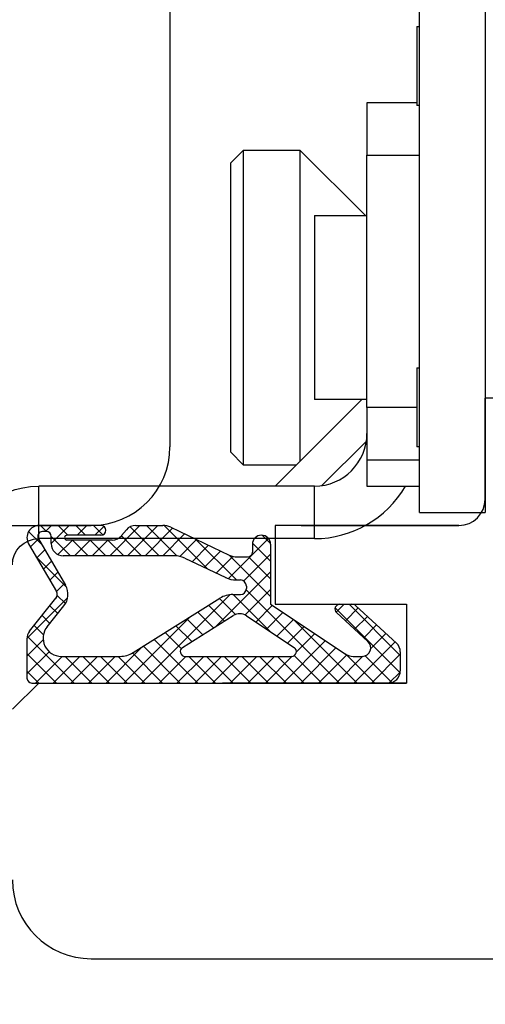
# Model space of a CAD drawing. Units: millimetres. Extents: x 24693 to 54793, y 662 to 22062.
# Drawn here: x 34538 to 34555, y 13894 to 13932 of the extents above; entities that cross this region are included whole.
import ezdxf

# ---------------------------------------------------------------- set-up
doc = ezdxf.new("R2010")
doc.units = ezdxf.units.MM
doc.linetypes.add('DASHED', pattern=[15, 7, -8])
for name, color, linetype in [('1', 7, 'Continuous'), ('ościeżnica', 30, 'Continuous'), ('P', 7, 'Continuous'), ('skrzydło', 1, 'Continuous')]:
    doc.layers.add(name, color=color, linetype=linetype)
doc.styles.get("Standard").update_dxf_attribs({"font": 'arial.ttf'})
doc.dimstyles.new('główny', dxfattribs={"dimtxt": 10, "dimasz": 3, "dimexe": 1, "dimexo": 5, "dimgap": 2, "dimtad": 1, "dimdec": 1, "dimrnd": 0.05, "dimdsep": 46, "dimtxsty": 'Standard', "dimcen": 1.5, "dimclrd": 5, "dimclre": 5, "dimclrt": 1, "dimadec": 1, "dimazin": 2, "dimtfac": 1, "dimtdec": 1, "dimtofl": 0, "dimtmove": 0, "dimatfit": 3, "dimfxl": 1, "dimtolj": 1, "dimtzin": 0, "dimarcsym": 0})

# ---------------------------------------------------------------- blocks, each defined once
blk = doc.blocks.new('*D182')
at = {"layer": 'Defpoints', "color": 0, "transparency": 16777216}
for p in [(34482.412, 13912.728), (34497.412, 13912.728), (34482.412, 13792.894)]:
    blk.add_point(p, dxfattribs=at)
at = {"layer": 'P', "color": 5, "lineweight": -2, "transparency": 16777216}
for p, q in [((34482.412, 13907.728), (34482.412, 13791.894)), ((34497.412, 13907.728), (34497.412, 13791.894))]:
    blk.add_line(p, q, dxfattribs=at)
at = {"layer": 'P', "color": 5, "linetype": 'Continuous', "lineweight": -2, "transparency": 16777216}
for p, q in [((34485.412, 13792.894), (34494.412, 13792.894)), ((34497.412, 13792.894), (34777.348, 13792.894))]:
    blk.add_line(p, q, dxfattribs=at)
at = {"layer": 'P', "color": 5, "transparency": 16777216}
for points in [[(34485.412, 13793.394), (34485.412, 13792.394), (34482.412, 13792.894)], [(34494.412, 13793.394), (34494.412, 13792.394), (34497.412, 13792.894)]]:
    blk.add_solid(points, dxfattribs=at)
at = {"layer": 'P', "color": 1, "transparency": 16777216, "insert": (34638.88, 13833.187), "char_height": 75, "attachment_point": 5}
blk.add_mtext('\\A1;15mm', dxfattribs=at)

msp = doc.modelspace()

# ---------------------------------------------------------------- hatches: boundary and pattern name
at = {"layer": '1', "ltscale": 10}
h = msp.add_hatch(dxfattribs=at)
h.set_pattern_fill('ANSI37', scale=0.15, angle=-90, style=0)
h.set_pattern_definition([(315, (35442.21405, 16893.17338), (0.336759605, 0.336759605), []), (45, (35442.21405, 16893.17338), (-0.336759605, 0.336759605), [])])
h.paths.add_polyline_path([(34551.719, 13906.728, 0.414214), (34552.181, 13907.19), (34552.181, 13907.911, 0.209609), (34552.032, 13908.25), (34550.493, 13909.667, 0.188259), (34550.337, 13909.728), (34549.878, 13909.728, 0.683134), (34549.753, 13909.408), (34550.951, 13908.305, -0.683134), (34550.732, 13907.744), (34550.381, 13907.744, -0.14716), (34550.127, 13907.82), (34547.242, 13909.728), (34547.242, 13912.013, 1), (34546.55, 13912.013), (34546.55, 13911.713, -0.414214), (34546.365, 13911.528), (34545.968, 13911.528, -0.111754), (34545.67, 13911.596), (34543.438, 13912.661, 0.111754), (34543.14, 13912.728), (34542.105, 13912.728, 0.222585), (34541.75, 13912.562), (34541.565, 13912.341, -0.222585), (34541.211, 13912.175), (34539.488, 13912.175, -1), (34539.488, 13912.359), (34540.781, 13912.359, 1), (34540.781, 13912.728), (34538.427, 13912.728, 0.57852), (34538.028, 13912.035), (34539.088, 13910.214, -0.30986), (34539.069, 13909.954), (34538.066, 13908.701, 0.17032), (34537.965, 13908.413), (34537.965, 13906.913, 0.414214), (34538.15, 13906.728)])
h.paths.add_polyline_path([(34543.89, 13908.085), (34545.82, 13909.294, -0.294071), (34546.319, 13909.288), (34548.141, 13908.082, -0.743436), (34548.039, 13907.744), (34543.988, 13907.744, -0.753129)], flags=16)
h.paths.add_polyline_path([(34542.005, 13907.885, -0.140817), (34541.515, 13907.744), (34539.273, 13907.744, -0.628902), (34538.733, 13908.869), (34539.373, 13909.669, 0.30986), (34539.431, 13910.45), (34538.401, 13912.22, -0.57852), (34538.56, 13912.498), (34538.704, 13912.498, -0.414214), (34538.888, 13912.313), (34538.888, 13912.036, 0.414214), (34539.35, 13911.575), (34543.577, 13911.575, -0.111754), (34543.974, 13911.485), (34545.532, 13910.742, 0.111754), (34545.929, 13910.652), (34546.092, 13910.652, -0.414214), (34546.323, 13910.421), (34546.323, 13910.328, -0.414214), (34546.092, 13910.098), (34545.803, 13910.098, 0.140817), (34545.313, 13909.957)], flags=16)

# ---------------------------------------------------------------- linework, layer by layer
at = {"layer": '1', "color": 150, "linetype": 'Continuous'}
for p, q in [((34552.912, 13913.228), (34552.912, 13934.228)), ((34552.912, 13913.228), (34552.912, 13934.228)), ((34555.412, 13934.228), (34555.412, 13913.228)), ((34552.812, 13931.728), (34552.912, 13931.728)), ((34552.812, 13931.728), (34552.812, 13928.728)), ((34552.812, 13931.728), (34552.912, 13931.728)), ((34552.812, 13931.728), (34552.812, 13928.728)), ((34552.812, 13928.828), (34550.912, 13928.828)), ((34550.912, 13928.828), (34550.912, 13926.828)), ((34552.812, 13928.828), (34550.912, 13928.828)), ((34550.912, 13928.828), (34550.912, 13926.828)), ((34552.912, 13928.728), (34552.812, 13928.728)), ((34552.912, 13928.728), (34552.812, 13928.728)), ((34545.712, 13926.528), (34546.212, 13927.028)), ((34545.712, 13926.528), (34546.212, 13927.028)), ((34546.212, 13927.028), (34548.362, 13927.028)), ((34546.212, 13915.028), (34546.212, 13927.028)), ((34546.212, 13927.028), (34548.362, 13927.028)), ((34546.212, 13915.028), (34546.212, 13927.028)), ((34548.362, 13927.028), (34550.862, 13924.528)), ((34548.362, 13927.028), (34548.362, 13926.571)), ((34548.362, 13927.028), (34550.862, 13924.528)), ((34548.362, 13927.028), (34548.362, 13926.571)), ((34550.912, 13917.228), (34550.912, 13926.828)), ((34550.912, 13926.828), (34552.912, 13926.828)), ((34550.912, 13917.228), (34550.912, 13926.828)), ((34550.912, 13926.828), (34552.912, 13926.828)), ((34545.712, 13926.528), (34545.712, 13915.528)), ((34545.712, 13926.528), (34545.712, 13915.528)), ((34548.362, 13926.571), (34548.362, 13915.178)), ((34548.362, 13926.571), (34548.362, 13915.178)), ((34548.912, 13924.528), (34550.912, 13924.528)), ((34548.912, 13924.528), (34548.912, 13917.795)), ((34548.912, 13924.528), (34550.912, 13924.528)), ((34548.912, 13924.528), (34548.912, 13917.795)), ((34552.812, 13918.728), (34552.912, 13918.728)), ((34552.812, 13918.728), (34552.812, 13915.728)), ((34552.812, 13918.728), (34552.912, 13918.728)), ((34552.812, 13918.728), (34552.812, 13915.728)), ((34547.412, 13914.228), (34550.711, 13917.528)), ((34547.412, 13914.228), (34550.711, 13917.528)), ((34548.912, 13917.795), (34548.912, 13917.528)), ((34548.912, 13917.795), (34548.912, 13917.528)), ((34550.912, 13917.528), (34548.912, 13917.528)), ((34550.912, 13917.528), (34548.912, 13917.528)), ((34552.812, 13917.228), (34550.912, 13917.228)), ((34550.912, 13917.228), (34550.912, 13915.228)), ((34552.812, 13917.228), (34550.912, 13917.228)), ((34550.912, 13917.228), (34550.912, 13915.228)), ((34549.2, 13914.249), (34550.891, 13915.94)), ((34549.2, 13914.249), (34550.891, 13915.94)), ((34552.912, 13915.728), (34552.812, 13915.728)), ((34552.912, 13915.728), (34552.812, 13915.728)), ((34546.212, 13915.028), (34545.712, 13915.528)), ((34546.212, 13915.028), (34545.712, 13915.528)), ((34550.912, 13915.228), (34552.912, 13915.228)), ((34550.912, 13915.228), (34550.912, 13914.228)), ((34550.912, 13915.228), (34552.912, 13915.228)), ((34550.912, 13915.228), (34550.912, 13914.228)), ((34548.212, 13915.028), (34546.212, 13915.028)), ((34548.212, 13915.028), (34546.212, 13915.028)), ((34548.912, 13914.228), (34538.412, 13914.228)), ((34538.412, 13912.228), (34538.412, 13914.228)), ((34548.912, 13914.228), (34538.412, 13914.228)), ((34538.412, 13912.228), (34538.412, 13914.228)), ((34548.912, 13912.228), (34548.912, 13914.228)), ((34548.912, 13912.228), (34548.912, 13914.228)), ((34550.912, 13914.228), (34552.912, 13914.228)), ((34550.912, 13914.228), (34552.912, 13914.228)), ((34552.912, 13913.228), (34555.412, 13913.228)), ((34552.912, 13913.228), (34555.412, 13913.228)), ((34548.912, 13912.228), (34538.412, 13912.228))]:
    msp.add_line(p, q, dxfattribs=at)
at = {"layer": '1', "color": 7, "ltscale": 10}
for p, q in [((34540.781, 13912.728), (34538.427, 13912.728)), ((34541.565, 13912.341), (34541.75, 13912.562)), ((34542.105, 13912.728), (34543.14, 13912.728)), ((34543.438, 13912.661), (34545.67, 13911.596)), ((34538.401, 13912.22), (34539.431, 13910.45)), ((34538.704, 13912.498), (34538.56, 13912.498)), ((34538.888, 13912.036), (34538.888, 13912.313)), ((34540.781, 13912.359), (34539.488, 13912.359)), ((34538.028, 13912.035), (34539.088, 13910.214)), ((34541.211, 13912.175), (34539.488, 13912.175)), ((34546.55, 13912.013), (34546.55, 13911.713)), ((34547.242, 13912.013), (34547.242, 13909.728)), ((34543.577, 13911.575), (34539.35, 13911.575)), ((34543.974, 13911.485), (34545.532, 13910.742)), ((34545.968, 13911.528), (34546.365, 13911.528)), ((34545.929, 13910.652), (34546.092, 13910.652)), ((34546.323, 13910.421), (34546.323, 13910.328)), ((34538.066, 13908.701), (34539.069, 13909.954)), ((34542.005, 13907.885), (34545.313, 13909.957)), ((34545.803, 13910.098), (34546.092, 13910.098)), ((34538.733, 13908.869), (34539.373, 13909.669)), ((34547.242, 13909.728), (34550.127, 13907.82)), ((34549.878, 13909.728), (34550.337, 13909.728)), ((34550.493, 13909.667), (34552.032, 13908.25)), ((34543.89, 13908.085), (34545.82, 13909.294)), ((34546.319, 13909.288), (34548.141, 13908.082)), ((34549.753, 13909.408), (34550.951, 13908.305)), ((34537.965, 13908.413), (34537.965, 13906.913)), ((34539.273, 13907.744), (34541.515, 13907.744)), ((34543.988, 13907.744), (34548.039, 13907.744)), ((34550.381, 13907.744), (34550.732, 13907.744)), ((34552.181, 13907.911), (34552.181, 13907.19)), ((34538.15, 13906.728), (34551.719, 13906.728))]:
    msp.add_line(p, q, dxfattribs=at)
at = {"layer": '1', "color": 7, "linetype": 'DASHED'}
msp.add_line((34547.412, 13909.728), (34552.412, 13909.728), dxfattribs=at)
msp.add_line((34547.412, 13909.728), (34552.412, 13909.728), dxfattribs=at)
at = {"layer": '1', "color": 150, "linetype": 'Continuous'}
for radius, end in [(2, 0), (2, 0), (4, 329.9991), (4, 329.9991)]:
    msp.add_arc((34548.912, 13916.228), radius, 270, end, dxfattribs=at)
at = {"layer": '1', "color": 150, "linetype": 'Continuous', "extrusion": (1.22465e-16, 0, -1)}
for radius in [3, 3, 1]:
    msp.add_arc((-34538.412, 13911.228), radius, 0, 90, dxfattribs=at)
at = {"layer": '1', "color": 7, "ltscale": 10}
for centre, radius, start, end in [((34538.427, 13912.267), 0.462, 90, 210.201), ((34540.781, 13912.544), 0.185, 270, 90), ((34542.105, 13912.267), 0.462, 90, 140.1944), ((34543.14, 13912.036), 0.692, 64.4936, 90), ((34538.56, 13912.313), 0.185, 90, 210.201), ((34538.704, 13912.313), 0.185, 0, 90), ((34539.488, 13912.267), 0.0923, 90, 270), ((34541.211, 13912.636), 0.462, 270, 320.1944), ((34546.896, 13912.013), 0.346, 0, 180), ((34539.35, 13912.036), 0.462, 180, 270), ((34543.577, 13910.652), 0.923, 64.4936, 90), ((34545.968, 13912.221), 0.692, 244.4936, 270), ((34546.365, 13911.713), 0.185, 270, 0), ((34545.929, 13911.575), 0.923, 244.4936, 270), ((34538.833, 13910.102), 0.692, 321.3365, 30.201), ((34546.092, 13910.421), 0.231, 0, 90), ((34546.092, 13910.328), 0.231, 270, 0), ((34538.888, 13910.098), 0.231, 321.3365, 30.201), ((34545.803, 13909.175), 0.923, 90, 122.0621), ((34549.878, 13909.544), 0.185, 90, 227.3533), ((34550.337, 13909.498), 0.231, 47.3533, 90), ((34546.065, 13908.903), 0.462, 56.5138, 122.0621), ((34539.273, 13908.436), 0.692, 141.3365, 270), ((34538.427, 13908.413), 0.462, 141.3365, 180), ((34543.988, 13907.928), 0.185, 122.0621, 270), ((34548.039, 13907.928), 0.185, 270, 56.5138), ((34550.732, 13908.067), 0.323, 270, 47.3533), ((34551.719, 13907.911), 0.462, 0, 47.3533), ((34541.515, 13908.667), 0.923, 270, 302.0621), ((34550.381, 13908.205), 0.462, 236.5138, 270), ((34551.719, 13907.19), 0.462, 270, 0), ((34538.15, 13906.913), 0.185, 180, 270)]:
    msp.add_arc(centre, radius, start, end, dxfattribs=at)
at = {"layer": 'ościeżnica', "linetype": 'Continuous'}
for p, q in [((34543.412, 13935.728), (34543.412, 13929.728)), ((34543.412, 13929.728), (34543.412, 13915.728)), ((34500.412, 13912.728), (34540.412, 13912.728))]:
    msp.add_line(p, q, dxfattribs=at)
msp.add_arc((34540.412, 13915.728), 3, 270, 0, dxfattribs=at)
msp.add_arc((34540.412, 13915.728), 3, 270, 0, dxfattribs=at)
at = {"layer": 'skrzydło', "linetype": 'Continuous'}
for p, q in [((34555.412, 13913.728), (34555.412, 13917.578)), ((34557.912, 13917.578), (34555.412, 13917.578)), ((34554.412, 13912.728), (34547.412, 13912.728)), ((34554.412, 13912.728), (34547.412, 13912.728)), ((34554.412, 13912.728), (34547.412, 13912.728)), ((34540.412, 13896.228), (34587.412, 13896.228))]:
    msp.add_line(p, q, dxfattribs=at)
at = {"layer": 'skrzydło', "linetype": 'DASHED'}
for p, q in [((34547.412, 13912.728), (34547.412, 13909.728)), ((34547.412, 13912.728), (34547.412, 13909.728)), ((34552.412, 13909.728), (34552.412, 13906.728)), ((34552.412, 13909.728), (34552.412, 13906.728)), ((34538.412, 13906.728), (34537.412, 13905.728)), ((34538.412, 13906.728), (34537.412, 13905.728)), ((34552.412, 13906.728), (34538.412, 13906.728)), ((34552.412, 13906.728), (34538.412, 13906.728))]:
    msp.add_line(p, q, dxfattribs=at)
at = {"layer": 'skrzydło', "ltscale": 10}
for p, q in [((34548.412, 13912.728), (34554.412, 13912.728)), ((34547.412, 13909.728), (34552.412, 13909.728)), ((34552.412, 13909.728), (34552.412, 13906.728)), ((34538.912, 13906.728), (34552.412, 13906.728))]:
    msp.add_line(p, q, dxfattribs=at)
at = {"layer": 'skrzydło', "color": 7, "ltscale": 10}
msp.add_line((34547.412, 13911.728), (34547.412, 13909.728), dxfattribs=at)
at = {"layer": 'skrzydło', "linetype": 'Continuous'}
for centre, radius, start, end in [((34554.412, 13913.728), 1, 270, 0), ((34540.412, 13899.228), 3, 180, 270)]:
    msp.add_arc(centre, radius, start, end, dxfattribs=at)

# ---------------------------------------------------------------- dimensions: what is measured, and where the dimension line sits
at = {"layer": 'P'}
dim = msp.add_linear_dim(base=(34482.412, 13792.894), p1=(34497.412, 13912.728), p2=(34482.412, 13912.728), text='<>mm', dimstyle='główny', override={"dimtxt": 75}, dxfattribs=at)
dim.commit()
dim.dimension.update_dxf_attribs({"geometry": '*D182', "text_midpoint": (34638.88, 13792.894), "dimtype": 160})

doc.saveas('drawing.dxf')
